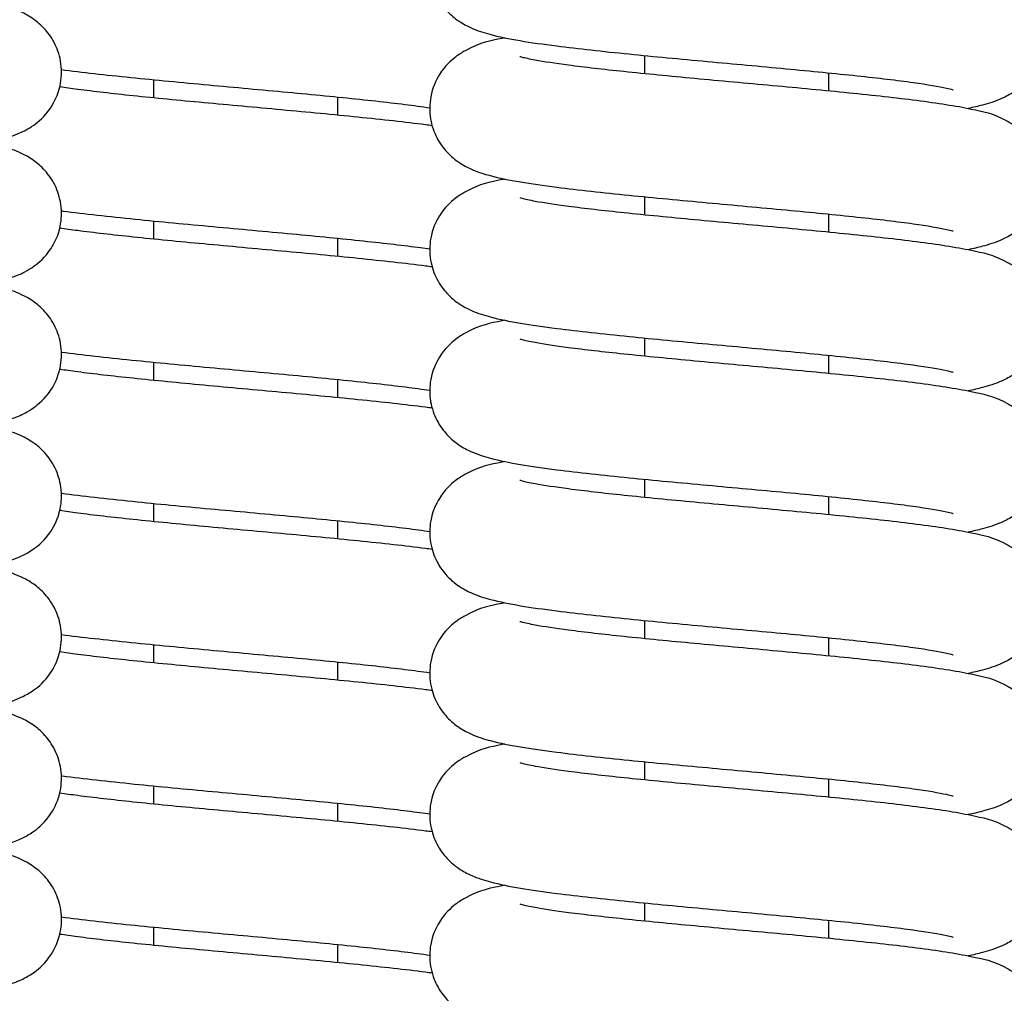
# Model space of a CAD drawing. Units: millimetres. Extents: x 0 to 2942, y -17 to 594.
# Drawn here: x 770 to 772, y 544 to 546 of the extents above; entities that cross this region are included whole.
import ezdxf

# ---------------------------------------------------------------- set-up
doc = ezdxf.new("R2010")
doc.units = ezdxf.units.MM

msp = doc.modelspace()

# ---------------------------------------------------------------- linework, layer by layer
at = {"color": 1, "linetype": 'Continuous'}
for p, q in [((771.110168, 545.882358), (771.110168, 545.853259)), ((771.410168, 545.854196), (771.410168, 545.825097)), ((770.310168, 545.842962), (770.310168, 545.813862)), ((770.610168, 545.8148), (770.610168, 545.7857)), ((771.110168, 545.652285), (771.110168, 545.623186)), ((771.410168, 545.624123), (771.410168, 545.595024)), ((770.310168, 545.612889), (770.310168, 545.583789)), ((770.610168, 545.584727), (770.610168, 545.555627)), ((771.110168, 545.422212), (771.110168, 545.393113)), ((770.310168, 545.382816), (770.310168, 545.353716)), ((771.410168, 545.39405), (771.410168, 545.36495)), ((770.610168, 545.354654), (770.610168, 545.325554)), ((771.110168, 545.192139), (771.110168, 545.163039)), ((771.410168, 545.163977), (771.410168, 545.134877)), ((770.310168, 545.152743), (770.310168, 545.123643)), ((770.610168, 545.124581), (770.610168, 545.095481)), ((771.110168, 544.962066), (771.110168, 544.932966)), ((771.410168, 544.933904), (771.410168, 544.904804)), ((770.310168, 544.92267), (770.310168, 544.89357)), ((770.610168, 544.894508), (770.610168, 544.865408)), ((771.110168, 544.731993), (771.110168, 544.702893)), ((770.310168, 544.692597), (770.310168, 544.663497)), ((771.410168, 544.703831), (771.410168, 544.674731)), ((770.610168, 544.664434), (770.610168, 544.635335)), ((771.110168, 544.50192), (771.110168, 544.47282)), ((771.410168, 544.473758), (771.410168, 544.444658)), ((770.310168, 544.462524), (770.310168, 544.433424)), ((770.610168, 544.434362), (770.610168, 544.405262))]:
    msp.add_line(p, q, dxfattribs=at)
for points, knots in [([(770.88256, 546.141274), (770.881197, 546.140995), (770.879848, 546.140713), (770.858974, 546.136282), (770.844436, 546.134407), (770.814165, 546.118225), (770.80884, 546.115078), (770.795023, 546.10459), (770.785639, 546.096515), (770.770465, 546.072637), (770.764766, 546.060192), (770.75981, 546.034152), (770.759605, 546.02157), (770.763316, 545.998398), (770.767061, 545.98793), (770.776579, 545.969168), (770.782467, 545.961514), (770.794897, 545.947969), (770.801222, 545.943042), (770.814595, 545.933779), (770.820974, 545.930567), (770.838731, 545.922449), (770.84818, 545.919661), (770.888329, 545.908854), (770.92283, 545.903692), (771.002031, 545.893533), (771.041893, 545.889185), (771.125421, 545.880788), (771.168668, 545.876746), (771.255398, 545.868769), (771.298841, 545.864835), (771.38162, 545.857059), (771.421001, 545.853216), (771.491251, 545.845699), (771.522334, 545.842015), (771.571494, 545.835168), (771.590556, 545.831896), (771.606491, 545.8284), (771.609742, 545.827569), (771.612624, 545.826746), (771.613221, 545.826542), (771.613218, 545.826545)], [8.9601581, 8.9601581, 8.9601581, 8.9601581, 8.97889877, 8.97889877, 9.25268042, 9.25268042, 9.30387496, 9.30387496, 9.36657162, 9.36657162, 9.40735259, 9.40735259, 9.43944009, 9.43944009, 9.47123564, 9.47123564, 9.50888036, 9.50888036, 9.55732863, 9.55732863, 9.62637594, 9.62637594, 9.77181605, 9.77181605, 10.21957042, 10.21957042, 10.56975519, 10.56975519, 10.89907501, 10.89907501, 11.22183358, 11.22183358, 11.53966566, 11.53966566, 11.84928964, 11.84928964, 12.1359099, 12.1359099, 12.23987981, 12.23987981, 12.29803386, 12.29803386, 12.29803386, 12.29803386]), ([(770.907117, 546.110983), (770.907108, 546.110992), (770.908505, 546.110527), (770.915109, 546.108801), (770.9226, 546.107146), (770.94619, 546.102844), (770.964775, 546.100024), (771.012563, 546.093753), (771.043188, 546.090256), (771.112507, 546.083003), (771.151595, 546.079237), (771.233551, 546.07159), (771.276478, 546.067707), (771.361606, 546.059854), (771.403768, 546.055885), (771.48334, 546.047807), (771.520592, 546.043705), (771.588062, 546.035043), (771.617353, 546.030612), (771.661974, 546.021096), (771.676432, 546.019461), (771.707341, 546.002486), (771.712501, 545.999352), (771.726039, 545.988897), (771.735348, 545.980713), (771.750276, 545.956782), (771.755855, 545.944282), (771.760587, 545.918265), (771.760683, 545.905716), (771.756813, 545.882631), (771.753001, 545.872221), (771.743385, 545.853568), (771.73747, 545.84598), (771.725008, 545.83255), (771.718686, 545.827676), (771.705284, 545.818479), (771.69889, 545.815291), (771.680886, 545.80714), (771.671253, 545.804341), (771.653645, 545.799676), (771.645869, 545.797862), (771.637737, 545.796172)], [9.69311471, 9.69311471, 9.69311471, 9.69311471, 9.78275322, 9.78275322, 9.95074632, 9.95074632, 10.1968325, 10.1968325, 10.48990066, 10.48990066, 10.80094213, 10.80094213, 11.11931562, 11.11931562, 11.44249033, 11.44249033, 11.77243404, 11.77243404, 12.12272128, 12.12272128, 12.39891279, 12.39891279, 12.44755474, 12.44755474, 12.50923471, 12.50923471, 12.54971821, 12.54971821, 12.58171922, 12.58171922, 12.61358282, 12.61358282, 12.65141887, 12.65141887, 12.70016656, 12.70016656, 12.76996751, 12.76996751, 12.91913124, 12.91913124, 13.0299202, 13.0299202, 13.0299202, 13.0299202]), ([(770.037823, 545.740226), (770.037873, 545.740236), (770.037923, 545.740246), (770.056585, 545.744065), (770.071454, 545.746982), (770.098667, 545.759108), (770.105764, 545.762564), (770.122563, 545.774509), (770.132264, 545.782199), (770.14838, 545.805986), (770.154494, 545.818219), (770.160251, 545.844313), (770.160846, 545.857004), (770.15771, 545.880479), (770.154211, 545.89115), (770.145051, 545.910296), (770.139266, 545.91818), (770.126959, 545.932139), (770.120625, 545.937253), (770.107342, 545.946763), (770.101012, 545.950063), (770.084033, 545.958095), (770.075158, 545.960859), (770.037306, 545.971605), (770.005878, 545.976466), (769.930999, 545.986482), (769.891489, 545.990907), (769.808433, 545.999399), (769.765433, 546.003458), (769.67876, 546.011461), (769.635142, 546.015404), (769.551542, 546.023201), (769.511524, 546.027056), (769.439538, 546.034609), (769.407385, 546.038317), (769.355585, 546.045279), (769.335106, 546.048617), (769.316687, 546.052425), (769.312662, 546.053386), (769.308226, 546.054576), (769.307119, 546.054942), (769.30712, 546.054941)], [43.24409883, 43.24409883, 43.24409883, 43.24409883, 43.24478406, 43.24478406, 43.50162498, 43.50162498, 43.57941892, 43.57941892, 43.64646023, 43.64646023, 43.68832808, 43.68832808, 43.72075584, 43.72075584, 43.75233464, 43.75233464, 43.78932163, 43.78932163, 43.83673775, 43.83673775, 43.90327763, 43.90327763, 44.03684222, 44.03684222, 44.46219781, 44.46219781, 44.81789103, 44.81789103, 45.14828832, 45.14828832, 45.47157623, 45.47157623, 45.78998938, 45.78998938, 46.10085627, 46.10085627, 46.39143806, 46.39143806, 46.50187698, 46.50187698, 46.5817805, 46.5817805, 46.5817805, 46.5817805]), ([(770.882571, 545.911203), (770.881103, 545.910902), (770.87965, 545.910599), (770.85859, 545.906116), (770.844101, 545.904387), (770.813437, 545.887717), (770.808217, 545.884579), (770.794577, 545.874115), (770.78524, 545.865974), (770.770217, 545.842065), (770.764591, 545.829586), (770.759771, 545.80356), (770.759633, 545.790997), (770.763442, 545.767879), (770.767227, 545.757445), (770.776805, 545.73875), (770.78271, 545.731137), (770.795159, 545.717662), (770.801483, 545.712767), (770.814873, 545.703545), (770.821261, 545.700348), (770.839168, 545.69221), (770.848728, 545.689415), (770.888878, 545.678711), (770.923335, 545.673549), (771.002342, 545.663425), (771.042214, 545.659078), (771.125754, 545.650684), (771.169007, 545.646642), (771.255737, 545.638666), (771.299175, 545.634731), (771.381933, 545.626956), (771.421298, 545.623113), (771.491503, 545.615597), (771.522559, 545.611914), (771.571654, 545.605069), (771.59068, 545.601799), (771.606554, 545.598312), (771.609787, 545.597484), (771.612635, 545.59667), (771.613221, 545.596469), (771.613218, 545.596472)], [15.24329841, 15.24329841, 15.24329841, 15.24329841, 15.2634837, 15.2634837, 15.5387695, 15.5387695, 15.58834433, 15.58834433, 15.6504115, 15.6504115, 15.69101034, 15.69101034, 15.72304454, 15.72304454, 15.75488128, 15.75488128, 15.79264253, 15.79264253, 15.84127318, 15.84127318, 15.91077814, 15.91077814, 16.0584707, 16.0584707, 16.50374582, 16.50374582, 16.85381265, 16.85381265, 17.18310753, 17.18310753, 17.50585331, 17.50585331, 17.82367073, 17.82367073, 18.1332625, 18.1332625, 18.41977853, 18.41977853, 18.52358257, 18.52358257, 18.58121917, 18.58121917, 18.58121917, 18.58121917]), ([(770.907117, 545.88091), (770.907108, 545.880919), (770.908504, 545.880454), (770.915101, 545.87873), (770.922588, 545.877075), (770.946169, 545.872775), (770.964748, 545.869955), (771.012526, 545.863684), (771.043145, 545.860188), (771.112457, 545.852934), (771.151542, 545.849169), (771.233495, 545.841522), (771.276422, 545.837639), (771.36155, 545.829786), (771.403713, 545.825817), (771.48329, 545.817739), (771.520544, 545.813637), (771.58802, 545.804976), (771.617315, 545.800545), (771.661928, 545.791034), (771.676393, 545.78938), (771.707251, 545.772467), (771.712424, 545.769332), (771.725982, 545.758876), (771.735296, 545.750701), (771.750244, 545.726774), (771.755832, 545.714279), (771.760583, 545.68826), (771.760687, 545.675708), (771.75683, 545.652616), (771.753023, 545.642201), (771.743415, 545.62354), (771.737502, 545.615947), (771.725043, 545.602508), (771.71872, 545.597629), (771.705321, 545.588427), (771.698928, 545.585237), (771.680944, 545.577088), (771.671326, 545.574291), (771.65371, 545.569618), (771.645904, 545.567796), (771.637739, 545.566099)], [15.97630002, 15.97630002, 15.97630002, 15.97630002, 16.06588119, 16.06588119, 16.23383918, 16.23383918, 16.4798957, 16.4798957, 16.77295119, 16.77295119, 17.08398798, 17.08398798, 17.40235914, 17.40235914, 17.72553166, 17.72553166, 18.05547097, 18.05547097, 18.40574041, 18.40574041, 18.68174982, 18.68174982, 18.73057685, 18.73057685, 18.79233511, 18.79233511, 18.83284214, 18.83284214, 18.86484988, 18.86484988, 18.89670795, 18.89670795, 18.93452868, 18.93452868, 18.9832524, 18.9832524, 19.05299259, 19.05299259, 19.20185335, 19.20185335, 19.31308154, 19.31308154, 19.31308154, 19.31308154]), ([(770.160057, 545.859532), (770.193363, 545.855153), (770.231609, 545.850895), (770.313165, 545.842571), (770.356189, 545.838514), (770.442871, 545.830513), (770.486475, 545.826571), (770.570003, 545.818776), (770.609963, 545.814922), (770.68179, 545.807372), (770.713845, 545.803666), (770.747443, 545.799136), (770.75403, 545.798202), (770.760207, 545.797282)], [11.27098228, 11.27098228, 11.27098228, 11.27098228, 11.61338092, 11.61338092, 11.94367187, 11.94367187, 12.26690942, 12.26690942, 12.58526936, 12.58526936, 12.89602532, 12.89602532, 12.97692616, 12.97692616, 12.97692616, 12.97692616]), ([(770.157477, 545.831772), (770.166315, 545.830441), (770.176047, 545.829076), (770.21249, 545.824292), (770.243106, 545.820796), (770.31241, 545.813543), (770.351492, 545.809778), (770.433442, 545.802131), (770.476368, 545.798248), (770.561497, 545.790395), (770.603661, 545.786426), (770.683242, 545.778348), (770.720499, 545.774246), (770.756852, 545.769581), (770.760413, 545.769116), (770.763917, 545.768651)], [17.43743604, 17.43743604, 17.43743604, 17.43743604, 17.55567361, 17.55567361, 17.84871712, 17.84871712, 18.1597495, 18.1597495, 18.47811845, 18.47811845, 18.8012889, 18.8012889, 19.13122406, 19.13122406, 19.16771567, 19.16771567, 19.16771567, 19.16771567]), ([(770.037842, 545.510154), (770.055196, 545.513652), (770.069718, 545.516823), (770.09583, 545.527589), (770.104241, 545.531249), (770.123418, 545.545163), (770.133014, 545.552968), (770.148834, 545.576762), (770.154826, 545.589062), (770.160342, 545.615144), (770.16082, 545.627804), (770.15751, 545.65119), (770.153937, 545.6618), (770.144668, 545.680832), (770.138851, 545.688648), (770.126506, 545.702483), (770.120174, 545.70754), (770.106866, 545.716974), (770.100523, 545.720248), (770.083326, 545.7283), (770.074292, 545.73107), (770.03536, 545.741952), (770.002474, 545.74695), (769.925398, 545.757064), (769.88574, 545.761453), (769.802485, 545.7699), (769.759371, 545.773952), (769.672663, 545.781943), (769.629116, 545.785882), (769.545866, 545.79367), (769.506123, 545.79752), (769.43489, 545.805057), (769.403204, 545.808755), (769.352556, 545.815669), (769.332698, 545.818978), (769.315371, 545.822654), (769.31169, 545.823559), (769.307976, 545.824583), (769.307116, 545.824872), (769.307119, 545.824869)], [36.96102184, 36.96102184, 36.96102184, 36.96102184, 37.20144966, 37.20144966, 37.29883991, 37.29883991, 37.36443733, 37.36443733, 37.40597543, 37.40597543, 37.43829604, 37.43829604, 37.46993555, 37.46993555, 37.50711554, 37.50711554, 37.55483527, 37.55483527, 37.62209816, 37.62209816, 37.75900789, 37.75900789, 38.19734569, 38.19734569, 38.55042709, 38.55042709, 38.88033399, 38.88033399, 39.20338636, 39.20338636, 39.52154697, 39.52154697, 39.83188212, 39.83188212, 40.12078375, 40.12078375, 40.22844119, 40.22844119, 40.2985952, 40.2985952, 40.2985952, 40.2985952]), ([(770.882587, 545.681133), (770.881051, 545.680819), (770.879531, 545.680501), (770.858353, 545.675984), (770.843896, 545.674353), (770.812977, 545.657365), (770.807819, 545.654232), (770.794285, 545.643777), (770.784978, 545.635591), (770.770053, 545.611659), (770.764476, 545.599159), (770.759747, 545.573143), (770.759653, 545.560593), (770.763526, 545.53751), (770.767339, 545.5271), (770.776956, 545.50845), (770.782871, 545.500863), (770.795334, 545.487435), (770.801656, 545.482561), (770.815058, 545.473365), (770.821453, 545.470177), (770.839461, 545.462026), (770.849097, 545.459227), (770.889189, 545.448607), (770.923527, 545.443452), (771.002264, 545.433361), (771.042133, 545.429013), (771.12567, 545.420619), (771.168921, 545.416577), (771.255652, 545.4086), (771.29909, 545.404666), (771.381854, 545.39689), (771.421223, 545.393047), (771.491439, 545.385532), (771.522502, 545.381848), (771.571614, 545.375003), (771.590649, 545.371732), (771.606538, 545.368243), (771.609775, 545.367414), (771.612632, 545.366597), (771.613221, 545.366396), (771.613218, 545.366399)], [21.5264089, 21.5264089, 21.5264089, 21.5264089, 21.54753167, 21.54753167, 21.82375877, 21.82375877, 21.87236469, 21.87236469, 21.93402934, 21.93402934, 21.97450823, 21.97450823, 22.00650792, 22.00650792, 22.0383726, 22.0383726, 22.07621166, 22.07621166, 22.12496406, 22.12496406, 22.19477697, 22.19477697, 22.34400034, 22.34400034, 22.78668114, 22.78668114, 23.13677769, 23.13677769, 23.46607887, 23.46607887, 23.78882788, 23.78882788, 24.106649, 24.106649, 24.41624892, 24.41624892, 24.7027913, 24.7027913, 24.80663727, 24.80663727, 24.86440448, 24.86440448, 24.86440448, 24.86440448]), ([(770.907117, 545.650837), (770.907108, 545.650846), (770.908504, 545.650381), (770.915105, 545.648656), (770.922594, 545.647001), (770.94618, 545.6427), (770.964762, 545.63988), (771.012545, 545.633609), (771.043167, 545.630112), (771.112483, 545.622859), (771.151569, 545.619094), (771.233524, 545.611447), (771.276451, 545.607564), (771.361579, 545.599711), (771.403741, 545.595741), (771.483316, 545.587664), (771.520568, 545.583561), (771.588041, 545.5749), (771.617335, 545.570469), (771.661951, 545.560955), (771.676413, 545.559311), (771.707297, 545.542366), (771.712463, 545.539232), (771.726011, 545.528776), (771.735323, 545.520596), (771.75026, 545.496667), (771.755844, 545.48417), (771.760585, 545.458152), (771.760685, 545.445601), (771.756821, 545.422513), (771.753012, 545.4121), (771.7434, 545.393444), (771.737486, 545.385853), (771.725025, 545.372419), (771.718703, 545.367542), (771.705302, 545.358343), (771.698908, 545.355154), (771.680914, 545.347004), (771.671288, 545.344206), (771.653677, 545.339537), (771.645886, 545.337719), (771.637738, 545.336026)], [22.25948533, 22.25948533, 22.25948533, 22.25948533, 22.34909597, 22.34909597, 22.51707201, 22.51707201, 22.76314379, 22.76314379, 23.05620579, 23.05620579, 23.36724499, 23.36724499, 23.68561734, 23.68561734, 24.00879099, 24.00879099, 24.33873257, 24.33873257, 24.68901115, 24.68901115, 24.96511413, 24.96511413, 25.01384591, 25.01384591, 25.07556396, 25.07556396, 25.11605892, 25.11605892, 25.14806321, 25.14806321, 25.17992411, 25.17992411, 25.2177527, 25.2177527, 25.26648871, 25.26648871, 25.33626004, 25.33626004, 25.48527602, 25.48527602, 25.59627913, 25.59627913, 25.59627913, 25.59627913]), ([(770.160055, 545.629459), (770.161002, 545.629335), (770.161954, 545.62921), (770.197427, 545.624593), (770.237155, 545.620219), (770.320503, 545.611791), (770.363665, 545.607742), (770.450385, 545.599756), (770.493896, 545.595819), (770.576985, 545.588035), (770.616603, 545.584188), (770.687494, 545.576657), (770.71897, 545.572964), (770.75027, 545.568662), (770.755363, 545.567932), (770.760207, 545.567211)], [17.55415281, 17.55415281, 17.55415281, 17.55415281, 17.56391288, 17.56391288, 17.91592949, 17.91592949, 18.24562613, 18.24562613, 18.56857482, 18.56857482, 18.88662124, 18.88662124, 19.19671168, 19.19671168, 19.26013225, 19.26013225, 19.26013225, 19.26013225]), ([(770.037834, 545.280081), (770.055713, 545.283702), (770.070413, 545.286798), (770.096899, 545.298055), (770.10474, 545.30164), (770.122853, 545.314608), (770.132518, 545.322337), (770.148533, 545.346124), (770.154606, 545.35838), (770.160282, 545.38447), (770.160838, 545.39715), (770.157643, 545.420596), (770.154119, 545.431246), (770.144923, 545.450354), (770.139127, 545.458216), (770.126807, 545.472133), (770.120474, 545.477228), (770.107183, 545.486712), (770.100849, 545.490004), (770.083798, 545.498042), (770.074871, 545.500807), (770.036625, 545.511609), (770.004669, 545.516519), (769.928985, 545.526573), (769.889424, 545.530984), (769.806299, 545.539459), (769.763257, 545.543515), (769.67657, 545.551514), (769.632976, 545.555456), (769.549499, 545.56325), (769.509579, 545.567103), (769.437861, 545.57465), (769.405875, 545.578355), (769.354487, 545.5853), (769.33423, 545.588627), (769.316203, 545.592389), (769.312302, 545.59333), (769.308132, 545.59446), (769.307118, 545.594797), (769.30712, 545.594795)], [30.67778293, 30.67778293, 30.67778293, 30.67778293, 30.92507674, 30.92507674, 31.01393907, 31.01393907, 31.08047993, 31.08047993, 31.12223685, 31.12223685, 31.1546282, 31.1546282, 31.18622694, 31.18622694, 31.22327825, 31.22327825, 31.27079564, 31.27079564, 31.33757534, 31.33757534, 31.47224251, 31.47224251, 31.90245405, 31.90245405, 32.25717171, 32.25717171, 32.58738992, 32.58738992, 32.91059279, 32.91059279, 33.22891585, 33.22891585, 33.53959456, 33.53959456, 33.82958438, 33.82958438, 33.9390373, 33.9390373, 34.01540987, 34.01540987, 34.01540987, 34.01540987]), ([(770.157477, 545.601699), (770.166332, 545.600366), (770.176083, 545.598998), (770.212559, 545.594211), (770.243182, 545.590714), (770.312501, 545.583461), (770.351588, 545.579696), (770.433544, 545.572049), (770.476471, 545.568165), (770.561599, 545.560312), (770.603761, 545.556343), (770.683334, 545.548265), (770.720585, 545.544163), (770.756905, 545.539501), (770.760439, 545.53904), (770.763916, 545.538578)], [23.72062014, 23.72062014, 23.72062014, 23.72062014, 23.83908064, 23.83908064, 24.13214717, 24.13214717, 24.44318804, 24.44318804, 24.76156123, 24.76156123, 25.08473566, 25.08473566, 25.4146788, 25.4146788, 25.45089883, 25.45089883, 25.45089883, 25.45089883]), ([(770.882599, 545.451063), (770.881075, 545.450751), (770.879566, 545.450436), (770.858413, 545.445926), (770.843947, 545.44427), (770.813094, 545.427364), (770.807921, 545.424229), (770.79436, 545.413772), (770.785045, 545.405598), (770.770095, 545.381672), (770.764506, 545.369177), (770.759753, 545.343158), (770.759648, 545.330606), (770.763504, 545.307513), (770.76731, 545.297098), (770.776917, 545.278435), (770.78283, 545.270842), (770.795289, 545.257401), (770.801611, 545.252522), (770.81501, 545.24332), (770.821403, 545.240129), (770.839385, 545.231981), (770.849001, 545.229184), (770.889113, 545.218541), (770.923488, 545.213384), (771.002304, 545.203283), (771.042175, 545.198936), (771.125713, 545.190541), (771.168966, 545.186499), (771.255696, 545.178523), (771.299134, 545.174589), (771.381895, 545.166813), (771.421262, 545.16297), (771.491473, 545.155455), (771.522532, 545.151772), (771.571635, 545.144926), (771.590665, 545.141656), (771.606547, 545.138168), (771.609781, 545.137339), (771.612633, 545.136524), (771.613221, 545.136323), (771.613218, 545.136326)], [27.80954081, 27.80954081, 27.80954081, 27.80954081, 27.83049896, 27.83049896, 28.10648714, 28.10648714, 28.15533583, 28.15533583, 28.21710321, 28.21710321, 28.25761297, 28.25761297, 28.2896215, 28.2896215, 28.32147892, 28.32147892, 28.35929788, 28.35929788, 28.40801882, 28.40801882, 28.47775196, 28.47775196, 28.62657761, 28.62657761, 29.06999638, 29.06999638, 29.42007748, 29.42007748, 29.74937538, 29.74937538, 30.07212271, 30.07212271, 30.38994191, 30.38994191, 30.6995376, 30.6995376, 30.98606628, 30.98606628, 31.08989046, 31.08989046, 31.14758978, 31.14758978, 31.14758978, 31.14758978]), ([(770.907117, 545.420764), (770.907108, 545.420773), (770.908504, 545.420308), (770.915103, 545.418583), (770.922591, 545.416928), (770.946175, 545.412628), (770.964756, 545.409808), (771.012536, 545.403537), (771.043157, 545.40004), (771.11247, 545.392787), (771.151556, 545.389022), (771.23351, 545.381375), (771.276437, 545.377492), (771.361565, 545.369639), (771.403728, 545.365669), (771.483303, 545.357592), (771.520557, 545.353489), (771.588031, 545.344829), (771.617325, 545.340398), (771.66194, 545.330885), (771.676403, 545.329236), (771.707275, 545.312306), (771.712444, 545.309172), (771.725997, 545.298716), (771.73531, 545.290538), (771.750253, 545.26661), (771.755838, 545.254114), (771.760584, 545.228096), (771.760686, 545.215544), (771.756825, 545.192455), (771.753017, 545.182041), (771.743407, 545.163382), (771.737494, 545.15579), (771.725034, 545.142353), (771.718711, 545.137476), (771.705311, 545.128275), (771.698918, 545.125086), (771.680929, 545.116936), (771.671306, 545.114139), (771.653693, 545.109468), (771.645894, 545.107648), (771.637739, 545.105953)], [28.54267064, 28.54267064, 28.54267064, 28.54267064, 28.63226713, 28.63226713, 28.80023451, 28.80023451, 29.04629896, 29.04629896, 29.33935784, 29.33935784, 29.65039588, 29.65039588, 29.96876766, 29.96876766, 30.29194077, 30.29194077, 30.62188126, 30.62188126, 30.97215545, 30.97215545, 31.24821351, 31.24821351, 31.29699098, 31.29699098, 31.35872834, 31.35872834, 31.3992291, 31.3992291, 31.43123505, 31.43123505, 31.46309459, 31.46309459, 31.5009194, 31.5009194, 31.5496495, 31.5496495, 31.61940586, 31.61940586, 31.76834719, 31.76834719, 31.87945853, 31.87945853, 31.87945853, 31.87945853]), ([(770.160056, 545.399386), (770.193774, 545.394953), (770.232565, 545.390643), (770.314777, 545.382269), (770.357833, 545.378214), (770.444525, 545.370217), (770.48811, 545.366275), (770.571543, 545.358483), (770.611429, 545.35463), (770.683053, 545.347085), (770.714982, 545.343382), (770.748069, 545.338901), (770.754324, 545.338012), (770.760207, 545.337136)], [23.83735139, 23.83735139, 23.83735139, 23.83735139, 24.18401715, 24.18401715, 24.51417406, 24.51417406, 24.83734758, 24.83734758, 25.15563925, 25.15563925, 25.46625201, 25.46625201, 25.54330036, 25.54330036, 25.54330036, 25.54330036]), ([(770.037838, 545.050008), (770.055471, 545.053571), (770.070093, 545.056706), (770.096389, 545.067725), (770.104488, 545.071347), (770.123075, 545.084724), (770.132713, 545.092483), (770.148651, 545.116271), (770.154692, 545.128544), (770.160306, 545.154631), (770.160831, 545.167304), (770.157592, 545.190726), (770.154048, 545.201361), (770.144823, 545.22044), (770.13902, 545.228283), (770.12669, 545.242168), (770.120357, 545.247249), (770.107059, 545.256713), (770.100722, 545.259997), (770.083615, 545.268041), (770.074646, 545.270808), (770.036117, 545.281646), (770.003777, 545.286592), (769.927516, 545.296672), (769.887916, 545.301074), (769.804738, 545.309537), (769.761667, 545.313591), (769.67497, 545.321587), (769.631395, 545.325528), (769.54801, 545.333319), (769.508162, 545.33717), (769.436642, 545.344714), (769.404778, 545.348416), (769.353692, 545.355348), (769.333598, 545.358668), (769.315858, 545.362395), (769.312047, 545.363322), (769.308066, 545.364408), (769.307117, 545.364725), (769.307119, 545.364722)], [24.39462132, 24.39462132, 24.39462132, 24.39462132, 24.63871953, 24.63871953, 24.73143134, 24.73143134, 24.79759641, 24.79759641, 24.8392677, 24.8392677, 24.87163118, 24.87163118, 24.90324566, 24.90324566, 24.94034704, 24.94034704, 24.98794319, 24.98794319, 25.05491034, 25.05491034, 25.19044415, 25.19044415, 25.62407885, 25.62407885, 25.9781111, 25.9781111, 26.3082006, 26.3082006, 26.63134168, 26.63134168, 26.9495985, 26.9495985, 27.26013778, 27.26013778, 27.54968712, 27.54968712, 27.65841054, 27.65841054, 27.73222458, 27.73222458, 27.73222458, 27.73222458]), ([(770.157477, 545.371626), (770.166324, 545.370294), (770.176067, 545.368927), (770.212529, 545.364142), (770.243148, 545.360645), (770.312461, 545.353392), (770.351546, 545.349626), (770.433499, 545.34198), (770.476426, 545.338096), (770.561554, 545.330244), (770.603717, 545.326274), (770.683294, 545.318197), (770.720547, 545.314094), (770.756882, 545.309431), (770.760428, 545.308968), (770.763916, 545.308505)], [30.00380634, 30.00380634, 30.00380634, 30.00380634, 30.12216857, 30.12216857, 30.415225, 30.415225, 30.72626214, 30.72626214, 31.04463347, 31.04463347, 31.36780615, 31.36780615, 31.69774579, 31.69774579, 31.73408477, 31.73408477, 31.73408477, 31.73408477]), ([(770.882596, 545.220989), (770.881064, 545.220676), (770.879549, 545.220359), (770.858382, 545.215845), (770.843921, 545.214202), (770.813034, 545.197254), (770.807868, 545.194119), (770.794321, 545.183664), (770.78501, 545.175484), (770.770073, 545.151554), (770.764491, 545.139057), (770.75975, 545.113039), (770.75965, 545.100488), (770.763515, 545.077401), (770.767325, 545.066988), (770.776937, 545.048332), (770.782851, 545.040742), (770.795312, 545.027308), (770.801634, 545.022431), (770.815035, 545.013232), (770.821429, 545.010043), (770.839424, 545.001893), (770.849051, 544.999096), (770.889153, 544.988464), (770.923509, 544.983308), (771.002285, 544.973212), (771.042155, 544.968865), (771.125693, 544.96047), (771.168944, 544.956428), (771.255675, 544.948452), (771.299113, 544.944518), (771.381875, 544.936742), (771.421244, 544.932899), (771.491457, 544.925384), (771.522518, 544.9217), (771.571625, 544.914855), (771.590658, 544.911585), (771.606543, 544.908095), (771.609778, 544.907267), (771.612633, 544.906451), (771.613221, 544.90625), (771.613218, 544.906253)], [34.09274013, 34.09274013, 34.09274013, 34.09274013, 34.11379757, 34.11379757, 34.38990982, 34.38990982, 34.43863218, 34.43863218, 34.50034625, 34.50034625, 34.54084001, 34.54084001, 34.57284396, 34.57284396, 34.60470514, 34.60470514, 34.6425345, 34.6425345, 34.69127173, 34.69127173, 34.76104616, 34.76104616, 34.91007757, 34.91007757, 35.35311993, 35.35311993, 35.70320837, 35.70320837, 36.03250783, 36.03250783, 36.35525596, 36.35525596, 36.67307607, 36.67307607, 36.98267377, 36.98267377, 37.26920896, 37.26920896, 37.3730435, 37.3730435, 37.43077509, 37.43077509, 37.43077509, 37.43077509]), ([(770.907117, 545.190691), (770.907108, 545.1907), (770.908504, 545.190235), (770.915104, 545.18851), (770.922593, 545.186855), (770.946178, 545.182554), (770.964759, 545.179734), (771.01254, 545.173463), (771.043162, 545.169967), (771.112477, 545.162713), (771.151563, 545.158948), (771.233517, 545.151301), (771.276444, 545.147418), (771.361572, 545.139565), (771.403734, 545.135596), (771.48331, 545.127518), (771.520562, 545.123416), (771.588036, 545.114755), (771.61733, 545.110324), (771.661946, 545.100811), (771.676408, 545.099164), (771.707286, 545.082227), (771.712454, 545.079092), (771.726004, 545.068636), (771.735316, 545.060458), (771.750256, 545.036529), (771.755841, 545.024033), (771.760584, 544.998015), (771.760686, 544.985463), (771.756823, 544.962374), (771.753015, 544.951961), (771.743403, 544.933303), (771.73749, 544.925712), (771.725029, 544.912277), (771.718707, 544.9074), (771.705307, 544.898199), (771.698913, 544.89501), (771.680921, 544.886861), (771.671297, 544.884063), (771.653685, 544.879393), (771.64589, 544.877574), (771.637738, 544.87588)], [34.82585594, 34.82585594, 34.82585594, 34.82585594, 34.9154595, 34.9154595, 35.08343119, 35.08343119, 35.3294993, 35.3294993, 35.62255973, 35.62255973, 35.93359835, 35.93359835, 36.25197042, 36.25197042, 36.57514379, 36.57514379, 36.90508483, 36.90508483, 37.25536121, 37.25536121, 37.53144167, 37.53144167, 37.58019634, 37.58019634, 37.64192408, 37.64192408, 37.68242195, 37.68242195, 37.71442707, 37.71442707, 37.74628729, 37.74628729, 37.78411398, 37.78411398, 37.83284703, 37.83284703, 37.90261084, 37.90261084, 38.05158937, 38.05158937, 38.16264678, 38.16264678, 38.16264678, 38.16264678]), ([(770.160055, 545.169313), (770.194045, 545.164845), (770.233195, 545.1605), (770.31584, 545.152094), (770.358916, 545.14804), (770.445615, 545.140045), (770.489186, 545.136104), (770.572557, 545.128313), (770.612394, 545.124461), (770.683883, 545.116918), (770.715728, 545.113217), (770.748481, 545.10877), (770.754517, 545.107911), (770.760207, 545.107064)], [30.12053517, 30.12053517, 30.12053517, 30.12053517, 30.47001156, 30.47001156, 30.80008118, 30.80008118, 31.12321266, 31.12321266, 31.44145913, 31.44145913, 31.75197655, 31.75197655, 31.82648846, 31.82648846, 31.82648846, 31.82648846]), ([(770.157477, 545.141553), (770.166328, 545.14022), (770.176075, 545.138853), (770.212544, 545.134067), (770.243166, 545.13057), (770.312481, 545.123317), (770.351567, 545.119551), (770.433522, 545.111905), (770.476449, 545.108021), (770.561577, 545.100168), (770.603739, 545.096199), (770.683314, 545.088121), (770.720567, 545.084019), (770.756893, 545.079356), (770.760433, 545.078894), (770.763916, 545.078432)], [36.28699135, 36.28699135, 36.28699135, 36.28699135, 36.40540356, 36.40540356, 36.69846515, 36.69846515, 37.00950419, 37.00950419, 37.32787647, 37.32787647, 37.65105004, 37.65105004, 37.98099147, 37.98099147, 38.01726975, 38.01726975, 38.01726975, 38.01726975]), ([(770.037811, 544.819931), (770.038358, 544.820043), (770.038903, 544.820155), (770.058378, 544.824195), (770.073175, 544.826855), (770.101164, 544.840137), (770.107485, 544.843444), (770.122971, 544.854563), (770.132621, 544.862307), (770.148596, 544.886094), (770.154652, 544.89836), (770.160295, 544.924448), (770.160835, 544.937125), (770.157616, 544.960558), (770.154082, 544.9712), (770.14487, 544.990292), (770.13907, 544.998144), (770.126745, 545.012044), (770.120412, 545.017132), (770.107117, 545.026605), (770.100781, 545.029893), (770.083701, 545.037934), (770.074752, 545.0407), (770.036353, 545.051522), (770.00419, 545.056452), (769.928195, 545.066519), (769.888613, 545.070926), (769.80546, 545.079394), (769.762402, 545.083449), (769.675709, 545.091446), (769.632126, 545.095388), (769.548698, 545.10318), (769.508816, 545.107032), (769.437205, 545.114578), (769.405284, 545.118281), (769.354058, 545.125219), (769.333889, 545.128542), (769.316016, 545.132285), (769.312164, 545.133219), (769.308096, 545.134325), (769.307117, 545.134651), (769.307119, 545.134649)], [18.11130559, 18.11130559, 18.11130559, 18.11130559, 18.11883936, 18.11883936, 18.38166623, 18.38166623, 18.44792947, 18.44792947, 18.51426959, 18.51426959, 18.55598102, 18.55598102, 18.58835753, 18.58835753, 18.6199646, 18.6199646, 18.65704246, 18.65704246, 18.70460163, 18.70460163, 18.77148066, 18.77148066, 18.90660653, 18.90660653, 19.33867373, 19.33867373, 19.69301997, 19.69301997, 20.02316873, 20.02316873, 20.34633833, 20.34633833, 20.66462581, 20.66462581, 20.97522974, 20.97522974, 21.26498349, 21.26498349, 21.37404501, 21.37404501, 21.44903929, 21.44903929, 21.44903929, 21.44903929]), ([(770.882597, 544.990916), (770.881069, 544.990603), (770.879557, 544.990288), (770.858397, 544.985776), (770.843933, 544.984127), (770.813063, 544.967198), (770.807893, 544.964064), (770.79434, 544.953608), (770.785027, 544.94543), (770.770084, 544.921503), (770.764498, 544.909007), (770.759752, 544.882988), (770.759649, 544.870436), (770.76351, 544.847346), (770.767318, 544.836932), (770.776928, 544.818273), (770.782841, 544.810681), (770.795301, 544.797245), (770.801623, 544.792367), (770.815023, 544.783166), (770.821417, 544.779977), (770.839405, 544.771827), (770.849027, 544.76903), (770.889134, 544.758393), (770.923499, 544.753236), (771.002295, 544.743138), (771.042165, 544.738791), (771.125703, 544.730396), (771.168955, 544.726354), (771.255686, 544.718378), (771.299124, 544.714444), (771.381885, 544.706668), (771.421253, 544.702825), (771.491465, 544.69531), (771.522525, 544.691626), (771.57163, 544.684781), (771.590661, 544.681511), (771.606545, 544.678022), (771.60978, 544.677193), (771.612633, 544.676378), (771.613221, 544.676177), (771.613218, 544.67618)], [40.3759182, 40.3759182, 40.3759182, 40.3759182, 40.39692902, 40.39692902, 40.67298226, 40.67298226, 40.72176463, 40.72176463, 40.78350406, 40.78350406, 40.82400544, 40.82400544, 40.85601157, 40.85601157, 40.88787096, 40.88787096, 40.92569537, 40.92569537, 40.97442484, 40.97442484, 41.04417959, 41.04417959, 41.19311294, 41.19311294, 41.63633614, 41.63633614, 41.98642091, 41.98642091, 42.31571959, 42.31571959, 42.63846732, 42.63846732, 42.95628697, 42.95628697, 43.26588366, 43.26588366, 43.5524156, 43.5524156, 43.65624496, 43.65624496, 43.7139604, 43.7139604, 43.7139604, 43.7139604]), ([(770.907117, 544.960618), (770.907108, 544.960627), (770.908504, 544.960162), (770.915104, 544.958437), (770.922592, 544.956782), (770.946176, 544.952481), (770.964757, 544.949661), (771.012538, 544.943391), (771.043159, 544.939894), (771.112474, 544.932641), (771.151559, 544.928875), (771.233514, 544.921229), (771.27644, 544.917345), (771.361569, 544.909492), (771.403731, 544.905523), (771.483306, 544.897445), (771.52056, 544.893343), (771.588034, 544.884682), (771.617328, 544.880251), (771.661943, 544.870738), (771.676406, 544.869091), (771.707281, 544.852157), (771.712449, 544.849022), (771.726001, 544.838566), (771.735313, 544.830388), (771.750255, 544.80646), (771.75584, 544.793964), (771.760584, 544.767946), (771.760686, 544.755394), (771.756824, 544.732305), (771.753016, 544.721891), (771.743405, 544.703233), (771.737492, 544.695641), (771.725031, 544.682205), (771.718709, 544.677328), (771.705309, 544.668128), (771.698915, 544.664938), (771.680925, 544.656789), (771.671302, 544.653991), (771.653689, 544.649321), (771.645892, 544.647501), (771.637739, 544.645807)], [41.10904125, 41.10904125, 41.10904125, 41.10904125, 41.19864135, 41.19864135, 41.36661092, 41.36661092, 41.61267724, 41.61267724, 41.90573691, 41.90573691, 42.21677525, 42.21677525, 42.53514718, 42.53514718, 42.85832042, 42.85832042, 43.18826118, 43.18826118, 43.5385365, 43.5385365, 43.81460598, 43.81460598, 43.86337182, 43.86337182, 43.92510428, 43.92510428, 43.96560356, 43.96560356, 43.99760909, 43.99760909, 44.02946897, 44.02946897, 44.06729474, 44.06729474, 44.11602634, 44.11602634, 44.1857865, 44.1857865, 44.3347468, 44.3347468, 44.44583065, 44.44583065, 44.44583065, 44.44583065]), ([(770.160056, 544.93924), (770.193474, 544.934847), (770.231868, 544.930574), (770.313602, 544.922237), (770.356635, 544.91818), (770.443319, 544.91018), (770.486918, 544.906238), (770.57042, 544.898444), (770.61036, 544.894591), (770.682133, 544.887042), (770.714154, 544.883336), (770.747613, 544.87882), (770.75411, 544.877898), (770.760207, 544.87699)], [36.40372025, 36.40372025, 36.40372025, 36.40372025, 36.74727855, 36.74727855, 37.07753298, 37.07753298, 37.40075315, 37.40075315, 37.71909463, 37.71909463, 38.02981195, 38.02981195, 38.10966793, 38.10966793, 38.10966793, 38.10966793]), ([(770.037798, 544.589855), (770.038751, 544.59005), (770.039698, 544.590246), (770.05986, 544.594477), (770.074553, 544.596816), (770.103512, 544.61136), (770.109295, 544.61457), (770.123884, 544.625273), (770.133426, 544.633143), (770.149085, 544.656949), (770.155008, 544.669285), (770.16039, 544.695359), (770.160802, 544.708001), (770.157396, 544.731336), (770.153781, 544.741912), (770.144452, 544.760881), (770.138618, 544.768657), (770.126251, 544.782423), (770.119921, 544.787449), (770.106598, 544.796841), (770.100247, 544.800099), (770.082923, 544.808166), (770.073795, 544.810939), (770.034393, 544.821855), (770.000868, 544.826914), (769.922864, 544.837066), (769.883135, 544.84144), (769.799785, 544.849868), (769.756622, 544.853916), (769.669903, 544.861902), (769.626391, 544.865839), (769.543306, 544.873623), (769.50369, 544.877471), (769.432805, 544.885001), (769.401333, 544.888693), (769.351212, 544.895584), (769.331638, 544.89888), (769.314808, 544.902493), (769.311281, 544.903373), (769.307875, 544.904323), (769.307115, 544.904581), (769.307119, 544.904577)], [11.82806674, 11.82806674, 11.82806674, 11.82806674, 11.84119089, 11.84119089, 12.10929947, 12.10929947, 12.167497, 12.167497, 12.23234476, 12.23234476, 12.27369967, 12.27369967, 12.30596221, 12.30596221, 12.3376373, 12.3376373, 12.37492692, 12.37492692, 12.42281876, 12.42281876, 12.49049691, 12.49049691, 12.62935654, 12.62935654, 13.07279755, 13.07279755, 13.42479567, 13.42479567, 13.75448859, 13.75448859, 14.07743544, 14.07743544, 14.39547981, 14.39547981, 14.70556584, 14.70556584, 14.99367259, 14.99367259, 15.10003308, 15.10003308, 15.16585397, 15.16585397, 15.16585397, 15.16585397]), ([(770.157477, 544.91148), (770.166326, 544.910147), (770.176072, 544.90878), (770.212537, 544.903995), (770.243157, 544.900498), (770.312471, 544.893245), (770.351557, 544.889479), (770.433511, 544.881832), (770.476438, 544.877949), (770.561566, 544.870096), (770.603729, 544.866127), (770.683304, 544.858049), (770.720557, 544.853947), (770.756888, 544.849284), (770.760431, 544.848822), (770.763916, 544.848359)], [42.5701768, 42.5701768, 42.5701768, 42.5701768, 42.68856488, 42.68856488, 42.98162398, 42.98162398, 43.2926621, 43.2926621, 43.61103392, 43.61103392, 43.93420706, 43.93420706, 44.26414763, 44.26414763, 44.30045521, 44.30045521, 44.30045521, 44.30045521]), ([(770.882597, 544.760843), (770.881067, 544.76053), (770.879553, 544.760214), (770.858389, 544.755701), (770.843927, 544.754055), (770.813048, 544.737116), (770.807881, 544.733982), (770.794331, 544.723526), (770.785019, 544.715347), (770.770079, 544.691419), (770.764494, 544.678922), (770.759751, 544.652904), (770.75965, 544.640353), (770.763512, 544.617264), (770.767321, 544.606851), (770.776933, 544.588193), (770.782846, 544.580602), (770.795307, 544.567167), (770.801629, 544.56229), (770.815029, 544.55309), (770.821423, 544.5499), (770.839415, 544.541751), (770.849039, 544.538953), (770.889143, 544.528319), (770.923504, 544.523163), (771.00229, 544.513066), (771.04216, 544.508718), (771.125698, 544.500324), (771.16895, 544.496282), (771.25568, 544.488306), (771.299119, 544.484371), (771.38188, 544.476596), (771.421248, 544.472752), (771.491461, 544.465237), (771.522521, 544.461554), (771.571627, 544.454708), (771.59066, 544.451438), (771.606544, 544.447949), (771.609779, 544.447121), (771.612633, 544.446305), (771.613221, 544.446103), (771.613218, 544.446107)], [46.65910696, 46.65910696, 46.65910696, 46.65910696, 46.68014128, 46.68014128, 46.95622405, 46.95622405, 47.00497637, 47.00497637, 47.06670312, 47.06670312, 47.10720069, 47.10720069, 47.13920572, 47.13920572, 47.17106601, 47.17106601, 47.20889289, 47.20889289, 47.25762625, 47.25762625, 47.32739083, 47.32739083, 47.4763732, 47.4763732, 47.91950633, 47.91950633, 48.2695929, 48.2695929, 48.59889196, 48.59889196, 48.92163988, 48.92163988, 49.23945976, 49.23945976, 49.54905694, 49.54905694, 49.83559048, 49.83559048, 49.93942237, 49.93942237, 49.9971457, 49.9971457, 49.9971457, 49.9971457]), ([(770.907117, 544.730545), (770.907108, 544.730554), (770.908504, 544.730089), (770.915104, 544.728364), (770.922592, 544.726709), (770.946177, 544.722408), (770.964758, 544.719588), (771.012539, 544.713317), (771.043161, 544.709821), (771.112475, 544.702567), (771.151561, 544.698802), (771.233515, 544.691155), (771.276442, 544.687272), (771.361571, 544.679419), (771.403733, 544.67545), (771.483308, 544.667372), (771.520561, 544.66327), (771.588035, 544.654609), (771.617329, 544.650178), (771.661944, 544.640665), (771.676407, 544.639018), (771.707283, 544.622082), (771.712452, 544.618948), (771.726002, 544.608492), (771.735315, 544.600314), (771.750256, 544.576385), (771.75584, 544.563889), (771.760584, 544.537871), (771.760686, 544.525319), (771.756824, 544.50223), (771.753015, 544.491816), (771.743404, 544.473159), (771.737491, 544.465567), (771.72503, 544.452131), (771.718708, 544.447254), (771.705308, 544.438054), (771.698914, 544.434865), (771.680923, 544.426715), (771.6713, 544.423918), (771.653687, 544.419247), (771.645891, 544.417428), (771.637738, 544.415734)], [47.39222656, 47.39222656, 47.39222656, 47.39222656, 47.48182836, 47.48182836, 47.64979899, 47.64979899, 47.89586619, 47.89586619, 48.18892624, 48.18892624, 48.49996472, 48.49996472, 48.81833671, 48.81833671, 49.14151002, 49.14151002, 49.47145092, 49.47145092, 49.82172676, 49.82172676, 50.09780167, 50.09780167, 50.14656198, 50.14656198, 50.20829211, 50.20829211, 50.2487907, 50.2487907, 50.28079602, 50.28079602, 50.31265607, 50.31265607, 50.35048229, 50.35048229, 50.39921461, 50.39921461, 50.46897658, 50.46897658, 50.61794589, 50.61794589, 50.72901667, 50.72901667, 50.72901667, 50.72901667]), ([(770.160053, 544.709167), (770.160604, 544.709095), (770.161156, 544.709023), (770.19616, 544.704448), (770.235852, 544.700066), (770.319152, 544.691628), (770.36229, 544.687579), (770.449004, 544.67959), (770.492534, 544.675651), (770.575705, 544.667866), (770.615387, 544.664017), (770.686452, 544.656483), (770.718036, 544.652788), (770.749754, 544.648443), (770.755119, 544.647676), (770.760207, 544.646918)], [42.68689597, 42.68689597, 42.68689597, 42.68689597, 42.69256416, 42.69256416, 43.04511584, 43.04511584, 43.37491891, 43.37491891, 43.6979203, 43.6979203, 44.01602499, 44.01602499, 44.32624063, 44.32624063, 44.39286911, 44.39286911, 44.39286911, 44.39286911]), ([(770.038096, 544.359834), (770.04179, 544.360596), (770.045398, 544.361378), (770.060028, 544.36472), (770.070287, 544.367378), (770.087176, 544.373563), (770.092807, 544.375842), (770.104444, 544.381817), (770.110051, 544.385), (770.124345, 544.395602), (770.133834, 544.403537), (770.149336, 544.42736), (770.155189, 544.439732), (770.160436, 544.465797), (770.160782, 544.47842), (770.157278, 544.501704), (770.153622, 544.512246), (770.144233, 544.531149), (770.138381, 544.538887), (770.125995, 544.552583), (770.119665, 544.557577), (770.106327, 544.566928), (770.099968, 544.570171), (770.082511, 544.578252), (770.073285, 544.58103), (770.033521, 544.591947), (769.999506, 544.597055), (769.920825, 544.607228), (769.881037, 544.61159), (769.797608, 544.620004), (769.754407, 544.624049), (769.667681, 544.632031), (769.6242, 544.635967), (769.54125, 544.643747), (769.501738, 544.647593), (769.431136, 544.655117), (769.399837, 544.658806), (769.350144, 544.665678), (769.330799, 544.668963), (769.314369, 544.672524), (769.310966, 544.673382), (769.307799, 544.674275), (769.307115, 544.674508), (769.307118, 544.674504)], [5.54642819, 5.54642819, 5.54642819, 5.54642819, 5.59713985, 5.59713985, 5.75675774, 5.75675774, 5.83015375, 5.83015375, 5.88568002, 5.88568002, 5.94981054, 5.94981054, 5.9909822, 5.9909822, 6.0231877, 6.0231877, 6.05489975, 6.05489975, 6.09230079, 6.09230079, 6.1403674, 6.1403674, 6.20847118, 6.20847118, 6.34935139, 6.34935139, 6.79616196, 6.79616196, 7.14732845, 7.14732845, 7.47685264, 7.47685264, 7.79971504, 7.79971504, 8.11766496, 8.11766496, 8.42754656, 8.42754656, 8.71499753, 8.71499753, 8.82029769, 8.82029769, 8.88266866, 8.88266866, 8.88266866, 8.88266866]), ([(770.157477, 544.681407), (770.166327, 544.680074), (770.176073, 544.678707), (770.21254, 544.673921), (770.243161, 544.670424), (770.312476, 544.663171), (770.351562, 544.659406), (770.433517, 544.651759), (770.476443, 544.647876), (770.561572, 544.640023), (770.603734, 544.636053), (770.683309, 544.627976), (770.720562, 544.623873), (770.75689, 544.61921), (770.760432, 544.618749), (770.763916, 544.618286)], [48.8533603, 48.8533603, 48.8533603, 48.8533603, 48.97176213, 48.97176213, 49.26482246, 49.26482246, 49.57586104, 49.57586104, 49.89423309, 49.89423309, 50.21740645, 50.21740645, 50.54734744, 50.54734744, 50.58364044, 50.58364044, 50.58364044, 50.58364044]), ([(770.882597, 544.53077), (770.881068, 544.530457), (770.879555, 544.530141), (770.858393, 544.525629), (770.84393, 544.523981), (770.813055, 544.507048), (770.807887, 544.503913), (770.794335, 544.493457), (770.785023, 544.485279), (770.770081, 544.461351), (770.764496, 544.448855), (770.759751, 544.422836), (770.759649, 544.410285), (770.763511, 544.387196), (770.767319, 544.376782), (770.77693, 544.358124), (770.782844, 544.350532), (770.795304, 544.337096), (770.801626, 544.332219), (770.815026, 544.323018), (770.82142, 544.319829), (770.83941, 544.31168), (770.849033, 544.308882), (770.889139, 544.298246), (770.923502, 544.29309), (771.002292, 544.282992), (771.042163, 544.278645), (771.1257, 544.27025), (771.168952, 544.266208), (771.255683, 544.258232), (771.299121, 544.254298), (771.381883, 544.246522), (771.42125, 544.242679), (771.491463, 544.235164), (771.522523, 544.23148), (771.571629, 544.224635), (771.59066, 544.221365), (771.606544, 544.217876), (771.60978, 544.217047), (771.612633, 544.216232), (771.613221, 544.21603), (771.613218, 544.216034)], [52.94229054, 52.94229054, 52.94229054, 52.94229054, 52.9633134, 52.9633134, 53.23938173, 53.23938173, 53.28814875, 53.28814875, 53.3498817, 53.3498817, 53.39038113, 53.39038113, 53.4223867, 53.4223867, 53.45424655, 53.45424655, 53.49207222, 53.49207222, 53.54080368, 53.54080368, 53.61056345, 53.61056345, 53.75952183, 53.75952183, 54.20269912, 54.20269912, 54.5527848, 54.5527848, 54.88208367, 54.88208367, 55.2048315, 55.2048315, 55.52265127, 55.52265127, 55.8322482, 55.8322482, 56.11878095, 56.11878095, 56.22261158, 56.22261158, 56.28033101, 56.28033101, 56.28033101, 56.28033101]), ([(770.907117, 544.500472), (770.907108, 544.500481), (770.908504, 544.500016), (770.915104, 544.498291), (770.922592, 544.496636), (770.946177, 544.492335), (770.964758, 544.489515), (771.012539, 544.483245), (771.04316, 544.479748), (771.112474, 544.472495), (771.15156, 544.468729), (771.233515, 544.461082), (771.276441, 544.457199), (771.36157, 544.449346), (771.403732, 544.445377), (771.483307, 544.437299), (771.52056, 544.433197), (771.588034, 544.424536), (771.617328, 544.420105), (771.661944, 544.410592), (771.676406, 544.408945), (771.707282, 544.39201), (771.71245, 544.388875), (771.726002, 544.37842), (771.735314, 544.370241), (771.750255, 544.346313), (771.75584, 544.333817), (771.760584, 544.307799), (771.760686, 544.295247), (771.756824, 544.272158), (771.753016, 544.261744), (771.743405, 544.243086), (771.737491, 544.235495), (771.725031, 544.222059), (771.718709, 544.217182), (771.705308, 544.207981), (771.698915, 544.204792), (771.6811, 544.196722), (771.671578, 544.193926), (771.661645, 544.191285)], [53.67541186, 53.67541186, 53.67541186, 53.67541186, 53.76501283, 53.76501283, 53.93298294, 53.93298294, 54.1790497, 54.1790497, 54.47210957, 54.47210957, 54.78314798, 54.78314798, 55.10151994, 55.10151994, 55.42469321, 55.42469321, 55.75463405, 55.75463405, 56.10490963, 56.10490963, 56.38098186, 56.38098186, 56.4297449, 56.4297449, 56.49147617, 56.49147617, 56.5319751, 56.5319751, 56.56398053, 56.56398053, 56.59584049, 56.59584049, 56.63366649, 56.63366649, 56.68239846, 56.68239846, 56.75215954, 56.75215954, 56.89898658, 56.89898658, 56.89898658, 56.89898658]), ([(770.160052, 544.479094), (770.193222, 544.474734), (770.231286, 544.470493), (770.312624, 544.462185), (770.355638, 544.458127), (770.442316, 544.450126), (770.485926, 544.446183), (770.569485, 544.438387), (770.60947, 544.434533), (770.681365, 544.426981), (770.713462, 544.423275), (770.747233, 544.418727), (770.753931, 544.417778), (770.760207, 544.416844)], [48.97007847, 48.97007847, 48.97007847, 48.97007847, 49.3110607, 49.3110607, 49.64139706, 49.64139706, 49.96465616, 49.96465616, 50.28303893, 50.28303893, 50.59384254, 50.59384254, 50.6760362, 50.6760362, 50.6760362, 50.6760362]), ([(770.157476, 544.451334), (770.166326, 544.450001), (770.176072, 544.448634), (770.212538, 544.443848), (770.243159, 544.440352), (770.312474, 544.433098), (770.35156, 544.429333), (770.433514, 544.421686), (770.476441, 544.417803), (770.561569, 544.40995), (770.603731, 544.405981), (770.683307, 544.397903), (770.72056, 544.393801), (770.756889, 544.389138), (770.760431, 544.388676), (770.763916, 544.388213)], [55.13654419, 55.13654419, 55.13654419, 55.13654419, 55.25494158, 55.25494158, 55.5480013, 55.5480013, 55.85903966, 55.85903966, 56.1774116, 56.1774116, 56.50058485, 56.50058485, 56.83052563, 56.83052563, 56.86682579, 56.86682579, 56.86682579, 56.86682579])]:
    msp.add_open_spline(points, degree=3, knots=knots, dxfattribs=at)

doc.saveas('drawing.dxf')
